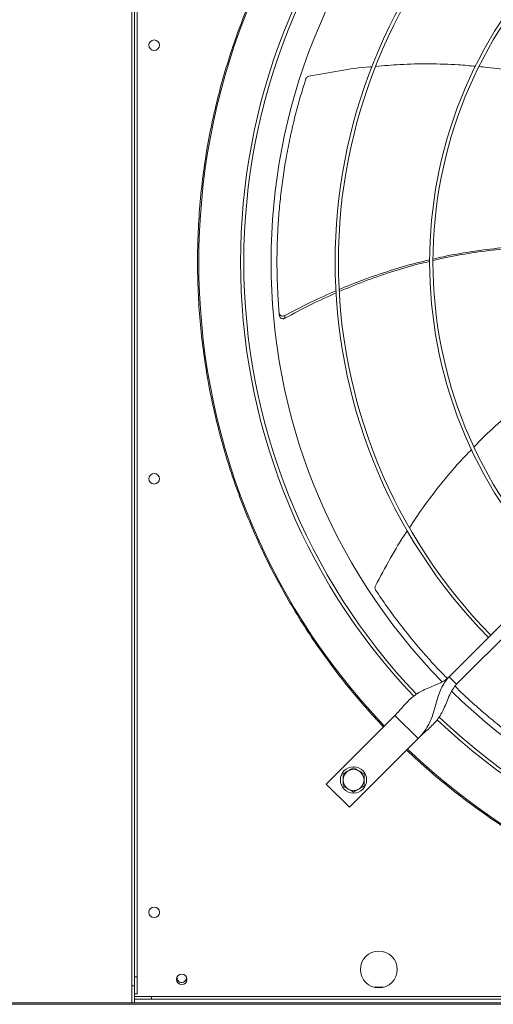
# Model space of a CAD drawing. Units: millimetres. Extents: x -648 to 18252, y -722 to 12643.
# Drawn here: x 2797 to 3158, y 8124 to 8874 of the extents above; entities that cross this region are included whole.
import ezdxf

# ---------------------------------------------------------------- set-up
doc = ezdxf.new("R2010")
doc.units = ezdxf.units.MM

msp = doc.modelspace()

# ---------------------------------------------------------------- linework, layer by layer
at = {"color": 7, "linetype": 'Continuous', "lineweight": 15}
for p, q in [((2882.68, 9234.445), (2882.68, 8138.445)), ((2884.68, 9234.445), (2884.68, 8138.445)), ((2884.68, 8145.445), (2884.68, 9233.446)), ((2886.68, 8145.445), (2886.68, 9233.446)), ((3124.3, 8373.722), (3330.447, 8579.87)), ((3336.104, 8574.213), (3129.957, 8368.065)), ((3129.957, 8368.065), (3124.3, 8373.722)), ((3082.934, 8344.377), (3030.608, 8292.051)), ((3100.612, 8326.7), (3082.934, 8344.377)), ((3048.286, 8274.374), (3100.612, 8326.7)), ((3030.608, 8292.051), (3048.286, 8274.374)), ((2884.68, 8145.445), (2886.68, 8145.445)), ((2886.68, 8132.445), (2886.68, 8145.445)), ((2882.68, 8138.445), (2882.68, 8125.445)), ((2884.68, 8138.445), (2882.68, 8138.445)), ((2884.68, 8125.445), (2884.68, 8138.445)), ((2884.68, 8132.445), (2886.68, 8132.445)), ((3074.388, 8137.445), (3066.972, 8137.445)), ((2882.68, 8125.445), (2600.68, 8125.445)), ((4400.68, 8124.445), (2600.68, 8124.445)), ((2882.68, 8125.445), (2884.68, 8125.445)), ((2897.68, 8130.445), (2884.68, 8130.445)), ((2884.68, 8128.445), (2897.68, 8128.445)), ((4682.68, 8125.445), (2884.68, 8125.445)), ((2897.68, 8130.445), (3993.68, 8130.445)), ((2897.68, 8128.445), (2897.68, 8130.445)), ((2897.68, 8128.445), (3993.68, 8128.445))]:
    msp.add_line(p, q, dxfattribs=at)
at = {"color": 7, "linetype": 'Continuous', "lineweight": 15, "flags": 128}
msp.add_lwpolyline([(2923.899, 8145.82), (2923.99, 8145.582), (2924.18, 8144.445)], dxfattribs=at)
at = {"color": 7, "linetype": 'Continuous', "lineweight": 15}
for centre, radius in [((2899.68, 8854.445), 4), ((2899.68, 8524.445), 4), ((3051.468, 8295.233), 10), ((2899.68, 8194.445), 4), ((3070.68, 8150.945), 14), ((2920.68, 8143.445), 4)]:
    msp.add_circle(centre, radius, dxfattribs=at)
for centre, radius, start, end in [((3445.68, 8689.445), 512.036, 136.398863, 223.601137), ((3445.68, 8689.445), 480.25, 136.512266, 223.492109), ((3445.68, 8689.445), 477.75, 136.46539, 180), ((3445.68, 8689.445), 457, 135.636667, 224.365222), ((3445.68, 8689.445), 408.25, 135.561388, 224.438612), ((3445.68, 8689.445), 405.75, 135.564847, 180), ((3445.68, 8689.445), 336.25, 135.681602, 224.318398), ((3445.68, 8689.445), 333.75, 135.686707, 180), ((3445.68, 8689.445), 477.75, 180, 223.531528), ((3445.68, 8689.445), 405.75, 180, 224.435153), ((3445.68, 8689.445), 333.75, 180, 224.313293), ((3445.68, 8689.445), 457, 225.638004, 314.363965), ((3445.68, 8689.445), 477.75, 226.46546, 313.531716), ((3445.68, 8689.445), 480.25, 226.512477, 313.491324), ((3445.68, 8689.445), 512.036, 226.398863, 313.601137), ((3051.468, 8295.233), 8, 120, 180), ((3051.468, 8295.233), 8, 60, 120), ((3051.468, 8295.233), 8, 0, 60), ((3051.468, 8295.233), 8, 180, 240), ((3051.468, 8295.233), 8, 300, 0), ((3051.468, 8295.233), 8, 240, 300), ((2920.68, 8144.445), 3.5, 156.867604, 360)]:
    msp.add_arc(centre, radius, start, end, dxfattribs=at)
for points, knots in [([(3074.207, 8335.65), (3069.63, 8340.566), (3060.477, 8350.396), (3047.39, 8365.937), (3034.758, 8382.114), (3022.615, 8399.057), (3011.109, 8416.573), (3000.272, 8434.644), (2990.127, 8453.255), (2980.686, 8472.422), (2971.901, 8492.326), (2963.871, 8512.84), (2956.625, 8534.021), (2950.281, 8555.601), (2944.857, 8577.589), (2940.418, 8599.756), (2936.966, 8622.051), (2934.501, 8644.409), (2933.015, 8666.893), (2932.517, 8689.582), (2933.027, 8712.408), (2934.567, 8735.298), (2937.122, 8758.055), (2940.678, 8780.603), (2945.186, 8802.752), (2950.604, 8824.454), (2956.875, 8845.632), (2964.013, 8866.423), (2972.002, 8886.807), (2980.847, 8906.825), (2990.478, 8926.323), (3000.84, 8945.247), (3011.845, 8963.492), (3023.397, 8980.965), (3035.425, 8997.659), (3047.855, 9013.518), (3060.72, 9028.761), (3069.711, 9038.414), (3074.207, 9043.241)], [0, 0, 0, 0, 0.0258044, 0.0516041, 0.0780393, 0.1046521, 0.1316771, 0.1585421, 0.1855964, 0.2131024, 0.2406156, 0.2691712, 0.2977211, 0.3266064, 0.3555737, 0.3847139, 0.4134458, 0.4422349, 0.4711134, 0.5, 0.5294109, 0.5588155, 0.5881207, 0.6173755, 0.6464951, 0.6749447, 0.7032987, 0.7313377, 0.7593844, 0.7873969, 0.815404, 0.8429227, 0.8702766, 0.8972485, 0.9233855, 0.9493173, 0.9746557, 1, 1, 1, 1]), ([(3065.468, 8838.111), (3064.97, 8838.074), (3056.74, 8837.458), (3040.708, 8835.18), (3025.305, 8832.314), (3017.523, 8830.866)], [0, 0, 0, 0, 0.0309161, 0.510402, 1, 1, 1, 1]), ([(3144.34, 8838.383), (3140.005, 8838.807), (3128.32, 8839.951), (3109.084, 8840.394), (3088.082, 8840.042), (3074.521, 8838.866), (3068.42, 8838.336)], [0, 0, 0, 0, 0.17177938, 0.46311415, 0.75845499, 1, 1, 1, 1]), ([(3218.394, 8823.895), (3217.577, 8824.166), (3210.055, 8826.663), (3195.478, 8830.304), (3174.541, 8834.641), (3158.325, 8837.207), (3149.037, 8837.979), (3146.974, 8838.15)], [0, 0, 0, 0, 0.0353908, 0.3259213, 0.616783, 0.9148858, 1, 1, 1, 1]), ([(3015.183, 8828.831), (3013.642, 8823.908), (3010.562, 8814.063), (3006.57, 8799.05), (3003.054, 8783.895), (3000.118, 8768.865), (2997.731, 8754.025), (2995.863, 8739.381), (2994.475, 8724.701), (2993.564, 8709.941), (2993.133, 8695.142), (2993.197, 8680.299), (2993.712, 8665.482), (2994.465, 8655.633), (2994.841, 8650.708)], [0, 0, 0, 0, 0.08531, 0.1706207, 0.2563117, 0.3420022, 0.4233748, 0.5047474, 0.5864659, 0.6681838, 0.7509633, 0.8337431, 0.9168714, 1, 1, 1, 1]), ([(3017.523, 8830.866), (3017.189, 8830.765), (3016.522, 8830.564), (3015.721, 8829.884), (3015.328, 8829.252), (3015.201, 8828.885), (3015.183, 8828.831)], [0, 0, 0, 0, 0.3160533, 0.632156, 0.9462136, 1, 1, 1, 1]), ([(3111.996, 8691.626), (3114.639, 8692.261), (3123.981, 8694.508), (3140.249, 8697.334), (3160.749, 8699.957), (3174.634, 8701.298), (3181.676, 8701.5), (3181.823, 8701.504)], [0, 0, 0, 0, 0.1154761, 0.4081733, 0.7006812, 0.9937643, 1, 1, 1, 1]), ([(3181.796, 8700.429), (3175.216, 8700.011), (3161.745, 8699.156), (3141.374, 8696.443), (3124.646, 8693.585), (3114.879, 8691.203), (3111.959, 8690.491)], [0, 0, 0, 0, 0.2799475, 0.5730953, 0.8723931, 1, 1, 1, 1]), ([(3040.544, 8668.558), (3046.693, 8671.083), (3059.451, 8676.321), (3079.235, 8682.987), (3096.099, 8688.005), (3106.283, 8690.313), (3109.562, 8691.056)], [0, 0, 0, 0, 0.2743134, 0.569048, 0.861278, 1, 1, 1, 1]), ([(3109.575, 8689.927), (3106.407, 8689.202), (3096.305, 8686.89), (3079.51, 8681.797), (3059.624, 8674.968), (3046.799, 8669.585), (3040.59, 8666.98)], [0, 0, 0, 0, 0.1339108, 0.4270219, 0.7226129, 1, 1, 1, 1]), ([(2999.14, 8648.655), (3005.711, 8652.126), (3018.498, 8658.88), (3031.725, 8664.722), (3038.155, 8667.561)], [0, 0, 0, 0, 0.5139072, 1, 1, 1, 1]), ([(3038.261, 8665.98), (3031.858, 8663.088), (3018.653, 8657.124), (3005.907, 8650.23), (2999.341, 8646.679)], [0, 0, 0, 0, 0.48489251, 1, 1, 1, 1]), ([(2994.841, 8650.708), (2994.9, 8650.397), (2995.018, 8649.776), (2995.59, 8649.006), (2996.383, 8648.466), (2997.34, 8648.223), (2998.306, 8648.282), (2998.878, 8648.538), (2999.14, 8648.655)], [0, 0, 0, 0, 0.1696807, 0.3393782, 0.5092249, 0.6805568, 0.8541857, 1, 1, 1, 1]), ([(2995.018, 8648.702), (2995.078, 8648.391), (2995.199, 8647.771), (2995.774, 8647.005), (2996.569, 8646.469), (2997.527, 8646.231), (2998.5, 8646.295), (2999.075, 8646.558), (2999.341, 8646.679)], [0, 0, 0, 0, 0.169182, 0.338354, 0.5076894, 0.6784837, 0.851565, 1, 1, 1, 1]), ([(3198.785, 8595.53), (3198.087, 8595.075), (3191.467, 8590.765), (3179.554, 8581.653), (3163.109, 8567.989), (3151.009, 8556.926), (3144.63, 8550.162), (3143.225, 8548.673)], [0, 0, 0, 0, 0.0343624, 0.3254848, 0.6169377, 0.9156488, 1, 1, 1, 1]), ([(3141.321, 8546.676), (3138.298, 8543.563), (3130.129, 8535.151), (3117.8, 8520.399), (3104.958, 8503.73), (3097.403, 8492.363), (3093.992, 8487.232)], [0, 0, 0, 0, 0.1710256, 0.462113, 0.7572008, 1, 1, 1, 1]), ([(3092.48, 8485.008), (3092.168, 8484.551), (3087.488, 8477.688), (3079.244, 8463.69), (3071.881, 8449.86), (3068.161, 8442.873)], [0, 0, 0, 0, 0.0340949, 0.5120093, 1, 1, 1, 1]), ([(3068.161, 8442.873), (3068.032, 8442.549), (3067.774, 8441.902), (3067.806, 8440.852), (3068.055, 8440.151), (3068.263, 8439.823), (3068.293, 8439.775)], [0, 0, 0, 0, 0.31605642, 0.63217715, 0.94623444, 1, 1, 1, 1]), ([(3068.293, 8439.775), (3071.182, 8435.501), (3076.958, 8426.954), (3086.207, 8414.473), (3095.861, 8402.272), (3105.792, 8390.618), (3114.768, 8380.676), (3120.503, 8374.836), (3122.797, 8372.5)], [0, 0, 0, 0, 0.1786171, 0.3572339, 0.536647, 0.7160594, 0.8864323, 1, 1, 1, 1]), ([(3124.3, 8373.722), (3123.316, 8372.862), (3121.254, 8371.06), (3117.467, 8369.031), (3113.271, 8367.186), (3108.811, 8365.41), (3104.362, 8363.453), (3100.216, 8361.164), (3096.464, 8358.448), (3093.067, 8355.329), (3089.815, 8351.836), (3086.523, 8348.092), (3084.133, 8345.618), (3082.934, 8344.377)], [0, 0, 0, 0, 0.0715059, 0.1498542, 0.2357955, 0.3283056, 0.4256517, 0.5258847, 0.6214407, 0.7168363, 0.811401, 0.9054176, 1, 1, 1, 1]), ([(3124.3, 8373.722), (3123.089, 8372.347), (3120.673, 8369.605), (3118.104, 8364.738), (3116.115, 8359.616), (3114.546, 8354.321), (3113.114, 8349.076), (3111.494, 8343.813), (3109.461, 8338.796), (3106.847, 8334.206), (3103.919, 8330.211), (3101.673, 8327.826), (3100.612, 8326.7)], [0, 0, 0, 0, 0.1002799, 0.2000189, 0.300477, 0.4017667, 0.5029781, 0.6025968, 0.7154213, 0.8203411, 0.9151083, 1, 1, 1, 1]), ([(3100.612, 8326.7), (3101.929, 8327.969), (3104.555, 8330.501), (3108.517, 8333.975), (3112.171, 8337.432), (3115.381, 8341.086), (3118.068, 8345.076), (3120.402, 8349.624), (3122.457, 8354.62), (3124.556, 8359.725), (3126.821, 8364.383), (3128.951, 8366.884), (3129.957, 8368.065)], [0, 0, 0, 0, 0.1002852, 0.2000204, 0.300479, 0.40177, 0.502978, 0.602598, 0.7154233, 0.8203406, 0.9151104, 1, 1, 1, 1]), ([(3128.752, 8366.532), (3131.435, 8363.912), (3137.641, 8357.851), (3147.773, 8348.753), (3159.066, 8339.18), (3170.713, 8329.978), (3182.618, 8321.142), (3190.788, 8315.589), (3194.873, 8312.813)], [0, 0, 0, 0, 0.1308207, 0.3025798, 0.4765668, 0.6505574, 0.8252788, 1, 1, 1, 1]), ([(3445.68, 8176.451), (3437.676, 8176.559), (3421.667, 8176.775), (3397.597, 8178.532), (3373.525, 8181.352), (3349.432, 8185.364), (3325.485, 8190.528), (3301.703, 8196.865), (3278.216, 8204.344), (3255.081, 8212.96), (3232.387, 8222.676), (3210.221, 8233.458), (3188.63, 8245.271), (3167.727, 8258.048), (3147.514, 8271.758), (3128.138, 8286.318), (3109.497, 8301.646), (3097.755, 8312.53), (3091.884, 8317.972)], [0, 0, 0, 0, 0.06150852, 0.12301654, 0.18536627, 0.24771749, 0.3106419, 0.37356765, 0.43678306, 0.50000018, 0.5632155, 0.62643278, 0.68935708, 0.75228248, 0.81463238, 0.87698358, 0.93849061, 1, 1, 1, 1]), ([(3051.468, 8304.471), (3050.818, 8304.096), (3049.507, 8303.339), (3048.152, 8302.556), (3047.468, 8302.162)], [0, 0, 0, 0, 0.4954584, 1, 1, 1, 1]), ([(3055.468, 8302.162), (3054.798, 8302.549), (3053.442, 8303.331), (3052.131, 8304.088), (3051.468, 8304.471)], [0, 0, 0, 0, 0.494531, 1, 1, 1, 1]), ([(3047.468, 8302.162), (3046.798, 8301.775), (3045.442, 8300.992), (3044.131, 8300.235), (3043.468, 8299.852)], [0, 0, 0, 0, 0.4944884, 1, 1, 1, 1]), ([(3043.468, 8299.852), (3043.468, 8299.102), (3043.468, 8297.588), (3043.468, 8296.023), (3043.468, 8295.233)], [0, 0, 0, 0, 0.49545836, 1, 1, 1, 1]), ([(3059.468, 8299.852), (3058.818, 8300.227), (3057.507, 8300.984), (3056.152, 8301.767), (3055.468, 8302.162)], [0, 0, 0, 0, 0.4954359, 1, 1, 1, 1]), ([(3059.468, 8295.233), (3059.468, 8296.007), (3059.468, 8297.572), (3059.468, 8299.087), (3059.468, 8299.852)], [0, 0, 0, 0, 0.4945102, 1, 1, 1, 1]), ([(3043.468, 8295.233), (3043.468, 8294.46), (3043.468, 8292.894), (3043.468, 8291.38), (3043.468, 8290.615)], [0, 0, 0, 0, 0.4945118, 1, 1, 1, 1]), ([(3043.468, 8290.615), (3044.117, 8290.24), (3045.429, 8289.483), (3046.784, 8288.7), (3047.468, 8288.305)], [0, 0, 0, 0, 0.4954801, 1, 1, 1, 1]), ([(3055.468, 8288.305), (3056.138, 8288.692), (3057.494, 8289.475), (3058.805, 8290.232), (3059.468, 8290.615)], [0, 0, 0, 0, 0.4945326, 1, 1, 1, 1]), ([(3059.468, 8290.615), (3059.468, 8291.365), (3059.468, 8292.879), (3059.468, 8294.444), (3059.468, 8295.233)], [0, 0, 0, 0, 0.4954599, 1, 1, 1, 1]), ([(3047.468, 8288.305), (3048.138, 8287.918), (3049.493, 8287.136), (3050.805, 8286.379), (3051.468, 8285.996)], [0, 0, 0, 0, 0.4945113, 1, 1, 1, 1]), ([(3051.468, 8285.996), (3052.118, 8286.371), (3053.429, 8287.128), (3054.784, 8287.91), (3055.468, 8288.305)], [0, 0, 0, 0, 0.4954351, 1, 1, 1, 1])]:
    msp.add_open_spline(points, degree=3, knots=knots, dxfattribs=at)
for points in [[(2995.018, 8648.702), (2994.841, 8650.708)], [(2999.341, 8646.679), (2999.14, 8648.655)]]:
    msp.add_open_spline(points, degree=1, dxfattribs=at)

doc.saveas('drawing.dxf')
